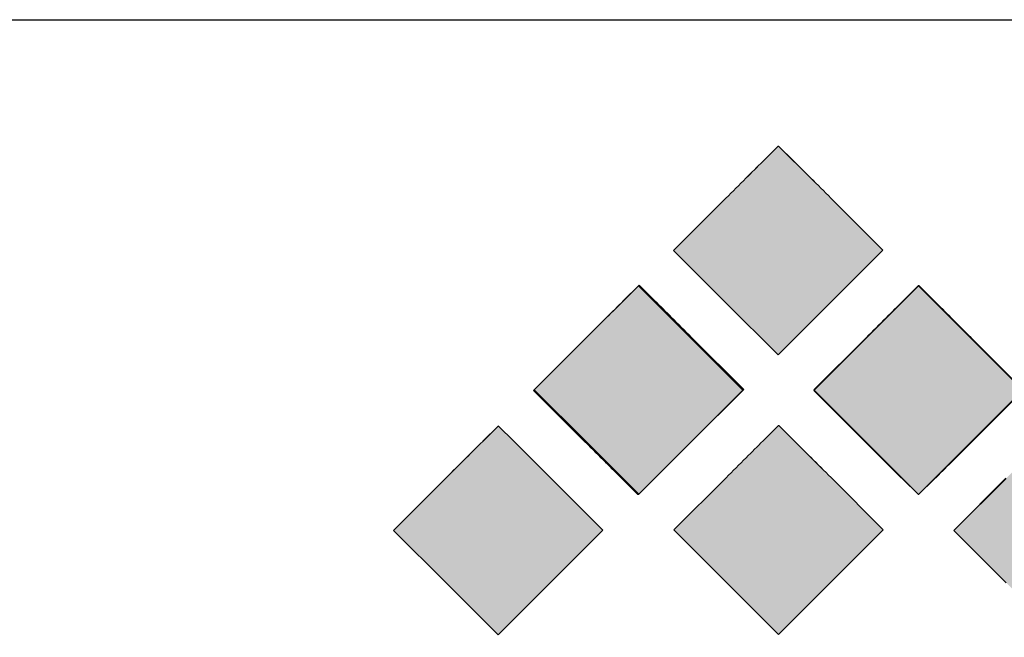
# Model space of a CAD drawing. Units: inches. Extents: x 0.5 to 21.5, y 0.5 to 16.8.
# Drawn here: x 17.3 to 17.8, y 2.2 to 2.5 of the extents above; entities that cross this region are included whole.
import ezdxf

# ---------------------------------------------------------------- set-up
doc = ezdxf.new("R2010")
doc.units = ezdxf.units.IN
doc.header["$MEASUREMENT"] = 0
doc.layers.add('ATTRIBUTES', color=179, linetype='Continuous')

# ---------------------------------------------------------------- blocks, each defined once
blk = doc.blocks.new('PSG_A_Dover_Company_Logo')
at = {"linetype": 'Continuous'}
h = blk.add_hatch(color=179, dxfattribs=at)
edge = h.paths.add_edge_path(flags=0)
edge.add_arc((-3022.41, -2915.55), 4650.65, 45.06598, 45.17882, ccw=False)
edge.add_arc((-6199.43, -6099.91), 9148.82, 44.998328, 45.066044, ccw=False)
edge.add_line((269.96, 369.09), (289.92, 349.13))
edge.add_line((289.92, 349.13), (269.86, 329.07))
edge.add_line((269.86, 329.07), (249.79, 309))
edge.add_line((249.79, 309), (229.77, 329.03))
edge.add_line((229.77, 329.03), (209.74, 349.06))
edge.add_line((209.74, 349.06), (229.74, 369.06))
edge.add_arc((6710.66, -6111.47), 9165.12, 134.933895, 135.001733, ccw=False)
edge.add_arc((3527.97, -2921.42), 4658.91, 134.82146, 134.93399, ccw=False)
edge.add_arc((104507.6, -104532.05), 147912.56, 134.8183324, 134.8215408, ccw=False)
edge.add_arc((249.87, 388.93), 0.125, 45.182, 134.8197, ccw=False)
edge.add_arc((-103821.26, -104345.44), 147648.65, 45.1787866, 45.1819932, ccw=False)
h = blk.add_hatch(color=179, dxfattribs=at)
edge = h.paths.add_edge_path(flags=0)
edge.add_arc((-3075.74, -2968.91), 4650.65, 45.06598, 45.17882, ccw=False)
edge.add_arc((-6252.76, -6153.27), 9148.82, 44.998328, 45.066044, ccw=False)
edge.add_line((216.63, 315.74), (236.59, 295.77))
edge.add_line((236.59, 295.77), (216.53, 275.71))
edge.add_line((216.53, 275.71), (196.46, 255.65))
edge.add_line((196.46, 255.65), (176.44, 275.67))
edge.add_line((176.44, 275.67), (156.41, 295.7))
edge.add_line((156.41, 295.7), (176.41, 315.7))
edge.add_arc((6657.33, -6164.82), 9165.12, 134.933895, 135.001733, ccw=False)
edge.add_arc((3474.64, -2974.77), 4658.91, 134.82146, 134.93399, ccw=False)
edge.add_arc((104454.27, -104585.41), 147912.56, 134.8183324, 134.8215408, ccw=False)
edge.add_arc((196.54, 335.57), 0.125, 45.182, 134.8197, ccw=False)
edge.add_arc((-103874.58, -104398.8), 147648.65, 45.1787866, 45.1819932, ccw=False)
h = blk.add_hatch(color=179, dxfattribs=at)
edge = h.paths.add_edge_path(flags=0)
edge.add_arc((-2968.69, -2969.02), 4650.65, 45.06598, 45.17882, ccw=False)
edge.add_arc((-6145.71, -6153.38), 9148.82, 44.998328, 45.066044, ccw=False)
edge.add_line((323.67, 315.62), (343.64, 295.66))
edge.add_line((343.64, 295.66), (323.57, 275.6))
edge.add_line((323.57, 275.6), (303.51, 255.53))
edge.add_line((303.51, 255.53), (283.48, 275.56))
edge.add_line((283.48, 275.56), (263.46, 295.59))
edge.add_line((263.46, 295.59), (283.46, 315.59))
edge.add_arc((6764.37, -6164.94), 9165.12, 134.933895, 135.001733, ccw=False)
edge.add_arc((3581.69, -2974.89), 4658.91, 134.82146, 134.93399, ccw=False)
edge.add_arc((104561.32, -104585.52), 147912.56, 134.8183324, 134.8215408, ccw=False)
edge.add_arc((303.58, 335.46), 0.125, 45.182, 134.8197, ccw=False)
edge.add_arc((-103767.54, -104398.91), 147648.65, 45.1787866, 45.1819932, ccw=False)
h = blk.add_hatch(color=179, dxfattribs=at)
edge = h.paths.add_edge_path(flags=0)
edge.add_arc((-2915.07, -3022.9), 4650.65, 45.06598, 45.17882, ccw=False)
edge.add_arc((-6092.09, -6207.26), 9148.82, 44.998328, 45.066044, ccw=False)
edge.add_line((377.3, 261.75), (397.26, 241.78))
edge.add_line((397.26, 241.78), (377.2, 221.72))
edge.add_line((377.2, 221.72), (357.13, 201.66))
edge.add_line((357.13, 201.66), (337.11, 221.69))
edge.add_line((337.11, 221.69), (317.08, 241.71))
edge.add_line((317.08, 241.71), (337.08, 261.71))
edge.add_arc((6818, -6218.81), 9165.12, 134.933895, 135.001733, ccw=False)
edge.add_arc((3635.31, -3028.76), 4658.91, 134.82146, 134.93399, ccw=False)
edge.add_arc((104614.94, -104639.4), 147912.56, 134.8183324, 134.8215408, ccw=False)
edge.add_arc((357.21, 281.59), 0.125, 45.182, 134.8197, ccw=False)
edge.add_arc((-103713.92, -104452.78), 147648.65, 45.1787866, 45.1819932, ccw=False)
h = blk.add_hatch(color=7, dxfattribs=at)
edge = h.paths.add_edge_path(flags=0)
edge.add_arc((3420.74, -3028.69), 4658.91, 134.82162, 134.93359)
edge.add_arc((6603.42, -6218.74), 9165.12, 134.933689, 135.001733)
edge.add_line((122.51, 261.78), (102.51, 241.78))
edge.add_line((102.51, 241.78), (122.54, 221.76))
edge.add_line((122.54, 221.76), (142.56, 201.73))
edge.add_line((142.56, 201.73), (162.63, 221.79))
edge.add_line((162.63, 221.79), (182.69, 241.85))
edge.add_line((182.69, 241.85), (162.73, 261.82))
edge.add_line((162.73, 261.82), (162.72, 261.82))
edge.add_arc((-6306.66, -6207.19), 9148.82, 44.998328, 45.066166)
edge.add_arc((-3129.64, -3022.83), 4650.65, 45.06622, 45.17875)
edge.add_line((148.59, 275.92), (148.59, 275.92))
edge.add_line((148.59, 275.92), (142.72, 281.75))
edge.add_arc((142.63, 281.66), 0.125, 45.182, 134.8184)
edge.add_line((142.55, 281.75), (136.67, 275.91))
edge.add_arc((104400.37, -104639.32), 147912.56, 134.8215409, 134.8215458)
h = blk.add_hatch(color=7, dxfattribs=at)
edge = h.paths.add_edge_path(flags=0)
edge.add_arc((6710.74, -6218.56), 9165.12, 134.933895, 135.001733)
edge.add_line((229.83, 261.97), (229.83, 261.97))
edge.add_line((229.83, 261.97), (209.83, 241.97))
edge.add_line((209.83, 241.97), (229.86, 221.94))
edge.add_line((229.86, 221.94), (249.88, 201.91))
edge.add_line((249.88, 201.91), (269.95, 221.97))
edge.add_line((269.95, 221.97), (290.01, 242.04))
edge.add_line((290.01, 242.04), (270.05, 262))
edge.add_arc((-6199.34, -6207.01), 9148.82, 44.998328, 45.066044)
edge.add_arc((-3022.32, -3022.65), 4650.65, 45.06598, 45.17875)
edge.add_line((255.91, 276.1), (255.91, 276.1))
edge.add_line((255.91, 276.1), (250.04, 281.93))
edge.add_arc((249.96, 281.84), 0.125, 45.182, 134.8185)
edge.add_line((249.87, 281.93), (249.87, 281.93))
edge.add_line((249.87, 281.93), (243.99, 276.09))
edge.add_line((243.99, 276.09), (243.99, 276.09))
edge.add_arc((3528.06, -3028.51), 4658.91, 134.82147, 134.93399)
h = blk.add_hatch(color=7, dxfattribs=at)
edge = h.paths.add_edge_path(flags=0)
edge.add_arc((331.76, 186.79), 0.0888, 270.1572, 314.0706, ccw=False)
edge.add_line((331.76, 186.7), (311.7, 186.64))
edge.add_line((311.7, 186.64), (311.69, 186.64))
edge.add_arc((202.06, 40196.56), 40010.07, 270.125365, 270.156992, ccw=False)
edge.add_line((289.61, 186.59), (289.61, 186.59))
edge.add_arc((116.72, 79170.64), 78984.24, 270.1064458, 270.1254115, ccw=False)
edge.add_line((263.46, 186.54), (195.01, 186.41))
edge.add_line((195.01, 186.41), (192.39, 185.82))
edge.add_arc((201.55, 145.14), 41.7, 102.6808, 113.649)
edge.add_arc((198.42, 152.27), 33.91, 113.6491, 126.4559)
edge.add_arc((195.51, 156.21), 29.02, 126.456, 140.3412)
edge.add_arc((189.17, 161.47), 20.78, 140.3413, 158.1779)
edge.add_arc((190.72, 160.85), 22.45, 158.1779, 164.5542)
edge.add_arc((190.72, 160.85), 22.45, 164.5542, 164.5542)
edge.add_arc((180.85, 163.57), 12.2, 164.5543, 174.6172)
edge.add_arc((203.9, 161.4), 35.36, 174.6172, 179.5008)
edge.add_arc((956.53, 154.85), 788.02, 179.50084, 180.01354)
edge.add_arc((814.81, 154.81), 646.3, 180.01357, 180.64815)
edge.add_arc((204.61, 147.91), 36.06, 180.6482, 185.8405)
edge.add_arc((182.53, 145.65), 13.86, 185.8405, 200.3674)
edge.add_arc((187.62, 146.25), 18.89, 196.6927, 220.1742)
edge.add_arc((189.84, 148.12), 21.79, 220.1742, 236.6624)
edge.add_arc((193.5, 153.68), 28.44, 236.6624, 250.8679)
edge.add_arc((201.46, 176.63), 52.73, 250.8679, 259.8164)
edge.add_line((192.13, 124.73), (192.13, 124.73))
edge.add_line((192.13, 124.73), (195.26, 124.17))
edge.add_line((195.26, 124.17), (250.07, 124.1))
edge.add_line((250.07, 124.1), (304.88, 124.02))
edge.add_line((304.88, 124.02), (304.88, 118.28))
edge.add_line((304.88, 118.28), (304.88, 112.53))
edge.add_line((304.88, 112.53), (236.63, 112.53))
edge.add_line((236.63, 112.53), (168.38, 112.53))
edge.add_line((168.38, 112.53), (168.38, 99.15))
edge.add_line((168.38, 99.15), (168.38, 85.77))
edge.add_line((168.38, 85.77), (236.2, 85.85))
edge.add_line((236.2, 85.85), (236.2, 85.85))
edge.add_arc((147.84, 77694.81), 77609.01, 270.0652304, 270.1025873)
edge.add_arc((285.59, 759.07), 673.15, 270.10259, 271.19991)
edge.add_arc((297.88, 172.31), 86.25, 271.1999, 275.7011)
edge.add_arc((303.26, 118.43), 32.11, 275.7017, 285.1122)
edge.add_arc((302.53, 121.15), 34.93, 285.1123, 294.3932)
edge.add_arc((303.56, 118.87), 32.42, 294.3932, 304.2081)
edge.add_arc((305.85, 115.51), 28.36, 304.2082, 314.677)
edge.add_arc((313.49, 107.78), 17.49, 314.677, 329.7137)
edge.add_arc((313.43, 107.81), 17.56, 329.7313, 337.206)
edge.add_arc((301.92, 112.66), 30.04, 337.1819, 342.1768)
edge.add_arc((300.96, 112.96), 31.05, 342.1768, 347.1081)
edge.add_arc((309.75, 110.95), 22.04, 347.1081, 353.4846)
edge.add_arc((294.4, 112.71), 37.48, 353.4846, 359.7922)
edge.add_arc((-43.97, 113.93), 375.86, 359.7922, 359.7922)
edge.add_arc((-43.97, 113.93), 375.86, 359.7922, 360.9528)
edge.add_arc((-161.21, 111.98), 493.12, 0.9528, 1.8466)
edge.add_arc((316.53, 127.39), 15.12, 1.8468, 12.9295)
edge.add_arc((308.45, 125.53), 23.41, 12.9295, 27.2185)
edge.add_arc((315.17, 128.98), 15.86, 27.2185, 46.3486)
edge.add_arc((313.77, 127.52), 17.89, 46.3485, 64.1695)
edge.add_arc((306.18, 111.85), 35.3, 64.17, 74.8872)
edge.add_arc((304.91, 107.14), 40.18, 74.8872, 82.8277)
edge.add_arc((301.91, 83.31), 64.19, 82.8277, 88.4177)
edge.add_arc((291.37, -298.26), 445.91, 88.4177, 89.8698)
edge.add_arc((193.24, -43485.36), 43633.12, 89.869817, 89.92505)
edge.add_line((250.32, 147.72), (250.24, 147.72))
edge.add_line((250.24, 147.72), (194.38, 147.8))
edge.add_line((194.38, 147.8), (194.38, 153.91))
edge.add_line((194.38, 153.91), (194.38, 160.03))
edge.add_line((194.38, 160.03), (263.13, 160.03))
edge.add_line((263.13, 160.03), (331.88, 160.03))
edge.add_line((331.88, 160.03), (331.88, 173.41))
edge.add_arc((-2593.08, 173.41), 2924.97, 0, 0.10049)
edge.add_arc((-1130.01, 175.97), 1461.89, 0.10054, 0.269)
edge.add_arc((-31962.74, 31.22), 32294.97, 0.268996, 0.268996)
edge.add_line((331.87, 182.84), (331.85, 186.71))
edge.add_arc((331.83, 186.71), 0.0152, 0.2763, 134.071)
at = {"color": 179, "linetype": 'Continuous', "lineweight": 18}
for p, q in [((249.78, 389.02), (243.9, 383.18)), ((249.8, 389), (243.92, 383.16)), ((255.82, 383.2), (249.95, 389.02)), ((255.83, 383.17), (249.97, 389)), ((209.74, 349.06), (229.74, 369.06)), ((229.76, 369.03), (209.76, 349.03)), ((269.96, 369.09), (289.92, 349.13)), ((289.91, 349.13), (269.96, 369.08)), ((229.77, 329.03), (209.74, 349.06)), ((209.76, 349.03), (229.78, 329.02)), ((269.85, 329.07), (289.91, 349.13)), ((289.92, 349.13), (269.86, 329.07)), ((196.45, 335.66), (190.57, 329.83)), ((202.49, 329.84), (196.63, 335.66)), ((196.26, 335.53), (176.2, 315.47)), ((216.2, 315.6), (196.26, 335.53)), ((303.51, 335.53), (283.45, 315.47)), ((303.49, 335.55), (297.62, 329.71)), ((323.57, 315.47), (303.51, 335.53)), ((309.53, 329.73), (303.67, 335.55)), ((249.79, 309), (229.77, 329.03)), ((229.78, 329.02), (249.79, 309)), ((269.86, 329.07), (249.79, 309)), ((249.79, 309), (269.85, 329.07)), ((176.2, 315.47), (156.13, 295.41)), ((156.41, 295.7), (176.41, 315.7)), ((216.63, 315.74), (236.59, 295.77)), ((283.45, 315.47), (263.38, 295.41)), ((263.46, 295.59), (283.46, 315.59)), ((343.63, 295.41), (323.57, 315.47)), ((323.67, 315.62), (343.64, 295.66)), ((236.09, 295.62), (230.28, 301.47)), ((156.13, 295.41), (176.07, 275.47)), ((176.44, 275.67), (156.41, 295.7)), ((216.24, 275.44), (236.02, 295.24)), ((236.59, 295.77), (216.53, 275.71)), ((263.38, 295.41), (283.32, 275.47)), ((283.48, 275.56), (263.46, 295.59)), ((343.64, 295.66), (323.57, 275.6)), ((323.7, 275.47), (343.63, 295.41)), ((142.55, 281.75), (136.66, 275.9)), ((142.55, 281.75), (136.67, 275.91)), ((148.59, 275.92), (142.72, 281.75)), ((148.59, 275.92), (142.72, 281.75)), ((249.87, 281.93), (243.99, 276.09)), ((249.87, 281.93), (243.99, 276.09)), ((255.91, 276.1), (250.04, 281.93)), ((255.91, 276.1), (250.04, 281.93)), ((196.46, 255.65), (176.44, 275.67)), ((216.53, 275.71), (196.46, 255.65)), ((196.46, 255.65), (216.24, 275.44)), ((303.51, 255.53), (283.48, 275.56)), ((323.57, 275.6), (303.51, 255.53)), ((122.51, 261.78), (102.51, 241.78)), ((122.51, 261.78), (102.51, 241.78)), ((182.69, 241.85), (162.72, 261.82)), ((182.69, 241.85), (162.73, 261.82)), ((190.21, 261.39), (196.07, 255.59)), ((209.83, 241.97), (229.83, 261.97)), ((229.83, 261.97), (209.83, 241.97)), ((270.05, 262), (290.01, 242.04)), ((290.01, 242.04), (270.05, 262)), ((297.48, 261.39), (303.34, 255.61)), ((303.69, 255.61), (309.54, 261.39)), ((337.01, 261.78), (317.01, 241.78)), ((317.08, 241.71), (337.08, 261.71)), ((102.51, 241.78), (122.54, 221.76)), ((102.51, 241.78), (122.54, 221.76)), ((162.63, 221.79), (182.69, 241.85)), ((162.63, 221.79), (182.69, 241.85)), ((229.86, 221.94), (209.83, 241.97)), ((209.83, 241.97), (229.86, 221.94)), ((290.01, 242.04), (269.95, 221.97)), ((269.95, 221.97), (290.01, 242.04)), ((317.01, 241.78), (337.07, 221.72)), ((337.11, 221.69), (317.08, 241.71)), ((122.54, 221.76), (142.56, 201.73)), ((122.54, 221.76), (142.56, 201.73)), ((142.56, 201.73), (162.63, 221.79)), ((142.56, 201.73), (162.63, 221.79)), ((249.88, 201.91), (229.86, 221.94)), ((229.86, 221.94), (249.88, 201.91)), ((269.95, 221.97), (249.88, 201.91)), ((249.88, 201.91), (269.95, 221.97))]:
    blk.add_line(p, q, dxfattribs=at)
for centre, radius, start, end in [((249.87, 388.93), 0.125, 45.182, 134.8197), ((249.88, 388.91), 0.125, 90, 134.8184), ((249.88, 388.91), 0.125, 45.1821, 90.0001), ((3527.97, -2921.42), 4658.91, 134.82146, 134.93399), ((3528.03, -2921.48), 4658.97, 134.82147, 134.934), ((-3022.41, -2915.55), 4650.65, 45.06598, 45.17882), ((-3013.85, -2907), 4638.54, 45.06618, 45.17894), ((6710.66, -6111.47), 9165.12, 134.933895, 135.001733), ((6710.75, -6111.57), 9165.23, 134.933896, 135.001734), ((-6195.72, -6096.23), 9143.59, 44.998346, 45.066184), ((-6199.43, -6099.91), 9148.82, 44.998328, 45.066044), ((196.54, 335.57), 0.125, 45.182, 134.8197), ((303.58, 335.46), 0.125, 45.182, 134.8197), ((3474.64, -2974.77), 4658.91, 134.82146, 134.93399), ((-3075.74, -2968.91), 4650.65, 45.06598, 45.17882), ((3581.69, -2974.89), 4658.91, 134.82146, 134.93399), ((-2968.69, -2969.02), 4650.65, 45.06598, 45.17882), ((6657.33, -6164.82), 9165.12, 134.933895, 135.001733), ((-6252.76, -6153.27), 9148.82, 44.998328, 45.066044), ((6764.37, -6164.94), 9165.12, 134.933895, 135.001733), ((-6145.71, -6153.38), 9148.82, 44.998328, 45.066044), ((-5279.41, -5180.33), 7772.19, 44.92189, 45.001646), ((-2570.86, -2479.15), 3946.92, 44.78942, 44.92189), ((235.75, 295.51), 0.387, 315.0274, 0), ((235.99, 295.51), 0.147, 0, 44.7852), ((142.63, 281.66), 0.125, 45.182, 134.8184), ((142.63, 281.66), 0.125, 45.182, 134.8184), ((249.96, 281.84), 0.125, 45.182, 134.8197), ((249.96, 281.84), 0.125, 45.182, 134.8185), ((3420.74, -3028.69), 4658.91, 134.82147, 134.93399), ((3420.74, -3028.69), 4658.91, 134.82162, 134.93359), ((-3129.64, -3022.83), 4650.65, 45.06622, 45.17879), ((-3129.64, -3022.83), 4650.65, 45.06622, 45.17875), ((4687.27, 4786.93), 6379.98, 225.001681, 225.098855), ((3528.06, -3028.51), 4658.91, 134.82146, 134.93399), ((3528.06, -3028.51), 4658.91, 134.82147, 134.93399), ((-3022.32, -3022.65), 4650.65, 45.06598, 45.17882), ((-3022.32, -3022.65), 4650.65, 45.06622, 45.17875), ((3542.84, 3535.19), 4609.8, 225.00171, 225.13624), ((-2936.01, 3535), 4609.8, 314.86711, 315.00164), ((6603.42, -6218.74), 9165.12, 134.933689, 135.001733), ((6603.42, -6218.74), 9165.12, 134.933895, 135.001733), ((-6306.66, -6207.19), 9148.82, 44.998321, 45.066166), ((-6306.66, -6207.19), 9148.82, 44.998328, 45.066166), ((2478.97, 2571.01), 3251.58, 225.09891, 225.2598), ((6710.74, -6218.56), 9165.12, 134.933895, 135.001733), ((6710.74, -6218.56), 9165.12, 134.933895, 135.001733), ((-6199.34, -6207.01), 9148.82, 44.998328, 45.066166), ((-6199.34, -6207.01), 9148.82, 44.998328, 45.066044), ((1953.01, 1937.78), 2356.08, 225.13631, 225.35861), ((-1346.09, 1937.69), 2356.07, 314.64473, 314.86704), ((196.19, 255.71), 0.179, 225.2663, 270.0001), ((196.19, 255.92), 0.387, 270, 315.0222), ((303.51, 255.78), 0.248, 225.371, 270), ((303.51, 255.78), 0.248, 270, 314.6323)]:
    blk.add_arc(centre, radius, start, end, dxfattribs=at)

msp = doc.modelspace()

# ---------------------------------------------------------------- linework, layer by layer
at = {"layer": 'ATTRIBUTES'}
msp.add_line((11.812, 2.5), (21.5, 2.5), dxfattribs=at)

# ---------------------------------------------------------------- block references
at = {"layer": 'ATTRIBUTES', "xscale": 0.0013, "yscale": 0.0013, "zscale": 0.0013}
msp.add_blockref('PSG_A_Dover_Company_Logo', (17.33527, 1.93131), dxfattribs=at)

doc.saveas('drawing.dxf')
